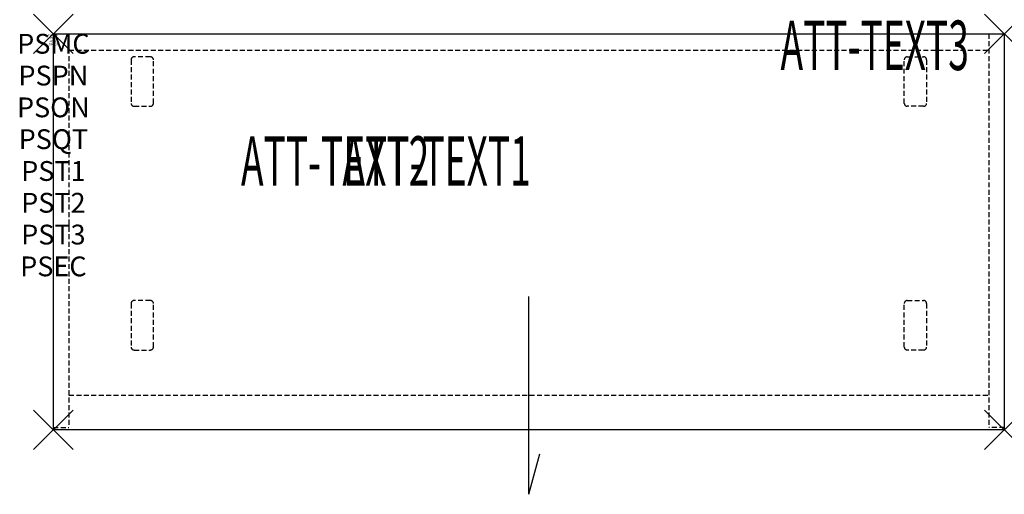
# Model space of a CAD drawing. Units: inches. Extents: x -1.7 to 48, y -23.3 to 0.7.
import ezdxf
from ezdxf.enums import TextEntityAlignment as Align

# ---------------------------------------------------------------- set-up
doc = ezdxf.new("R2010")
doc.units = ezdxf.units.IN
doc.header["$MEASUREMENT"] = 0
doc.header["$PDMODE"] = 3
doc.header["$PDSIZE"] = 1
doc.linetypes.add('HIDDEN', pattern=[0.375, 0.25, -0.125])
for name, color, linetype in [('A-FURN-P-ATT', 7, 'Continuous'), ('A-FURN-P-STORAGE', 30, 'Continuous'), ('A-FURN-P-STORAGE-ATTTEXT1', 30, 'Continuous'), ('A-FURN-P-STORAGE-ATTTEXT2', 30, 'Continuous'), ('A-FURN-P-STORAGE-ATTTEXT3', 30, 'Continuous')]:
    doc.layers.add(name, color=color, linetype=linetype)
doc.styles.get("Standard").update_dxf_attribs({"font": 'arial.ttf'})

msp = doc.modelspace()

# ---------------------------------------------------------------- linework, layer by layer
at = {"layer": 'A-FURN-P-STORAGE'}
for p, q in [((0, 0), (48, 0)), ((0, -20), (0, 0)), ((48, 0), (48, -20)), ((24, -23.257), (24, -13.257)), ((48, -20), (0, -20)), ((24, -23.257), (24.548, -21.213))]:
    msp.add_line(p, q, dxfattribs=at)
at = {"layer": 'A-FURN-P-STORAGE', "linetype": 'HIDDEN'}
for p, q in [((0.789, 0), (0.789, -19.882)), ((47.211, 0), (47.211, -19.882)), ((0.789, -0.828), (47.211, -0.828)), ((3.925, -1.309), (3.925, -3.509)), ((4.899, -1.159), (4.075, -1.159)), ((5.05, -3.509), (5.05, -1.309)), ((42.951, -3.509), (42.951, -1.309)), ((43.101, -1.159), (43.926, -1.159)), ((44.076, -1.309), (44.076, -3.509)), ((4.075, -3.659), (4.899, -3.659)), ((43.926, -3.659), (43.101, -3.659)), ((3.925, -13.618), (3.925, -15.818)), ((4.899, -13.468), (4.075, -13.468)), ((5.05, -15.818), (5.05, -13.618)), ((42.951, -15.818), (42.951, -13.618)), ((43.101, -13.468), (43.926, -13.468)), ((44.076, -13.618), (44.076, -15.818)), ((4.075, -15.968), (4.899, -15.968)), ((43.926, -15.968), (43.101, -15.968)), ((0.789, -18.257), (47.211, -18.257)), ((0, -19.882), (0.789, -19.882)), ((48, -19.882), (47.211, -19.882))]:
    msp.add_line(p, q, dxfattribs=at)
for centre, start, end in [((4.075, -1.309), 90, 180), ((4.899, -1.309), 0, 90), ((43.101, -1.309), 90, 180), ((43.926, -1.309), 0, 90), ((4.075, -3.509), 180, 270), ((4.899, -3.509), 270, 360), ((43.101, -3.509), 180, 270), ((43.926, -3.509), 270, 0), ((4.075, -13.618), 90, 180), ((4.899, -13.618), 0, 90), ((43.101, -13.618), 90, 180), ((43.926, -13.618), 0, 90), ((4.075, -15.818), 180, 270), ((4.899, -15.818), 270, 360), ((43.101, -15.818), 180, 270), ((43.926, -15.818), 270, 0)]:
    msp.add_arc(centre, 0.15, start, end, dxfattribs=at)
at = {"layer": 'A-FURN-P-STORAGE'}
for p in [(0, 0), (48, 0), (0, -20), (48, -20)]:
    msp.add_point(p, dxfattribs=at)

# ---------------------------------------------------------------- texts
at = {"layer": 'A-FURN-P-ATT', "flags": 1}
for tag, text, height, p in [('PSMC', 'FFC', 1, (0, 0)), ('FWDMC', 'FFC', 0.1, (0, 0)), ('FWDPN', 'GSS1482068CN', 0.1, (0, -0.161)), ('FWDQT', '1', 0.1, (0, -0.482)), ('FWDSX', 'LAM SHELF_20D TOP', 0.1, (0, -0.321)), ('PSPN', 'GSS1482068CN', 1, (0, -1.606)), ('PSON', '.', 1, (0, -3.213)), ('PSQT', '1', 1, (0, -4.819)), ('PST1', '.', 1, (0, -6.426)), ('PST2', '.', 1, (0, -8.032)), ('PST3', '.', 1, (0, -9.638)), ('PSEC', '.', 1, (0, -11.245))]:
    msp.add_attdef(tag, text=text, height=height, dxfattribs=at).set_placement(p, align=Align.TOP_CENTER)
at = {"layer": 'A-FURN-P-STORAGE-ATTTEXT1', "width": 0.55}
msp.add_attdef('ATT-TEXT1', text='GSS1482068CN', height=2.5, dxfattribs=at).set_placement((19.344, -7.675), align=Align.CENTER)
at = {"layer": 'A-FURN-P-STORAGE-ATTTEXT2', "width": 0.55}
msp.add_attdef('ATT-TEXT2', text='48x20', height=2.5, dxfattribs=at).set_placement((14.223, -7.675), align=Align.CENTER)
at = {"layer": 'A-FURN-P-STORAGE-ATTTEXT3', "width": 0.55}
msp.add_attdef('ATT-TEXT3', text='68H', height=2.5, dxfattribs=at).set_placement((46.211, -1.828), align=Align.RIGHT)

doc.saveas('drawing.dxf')
